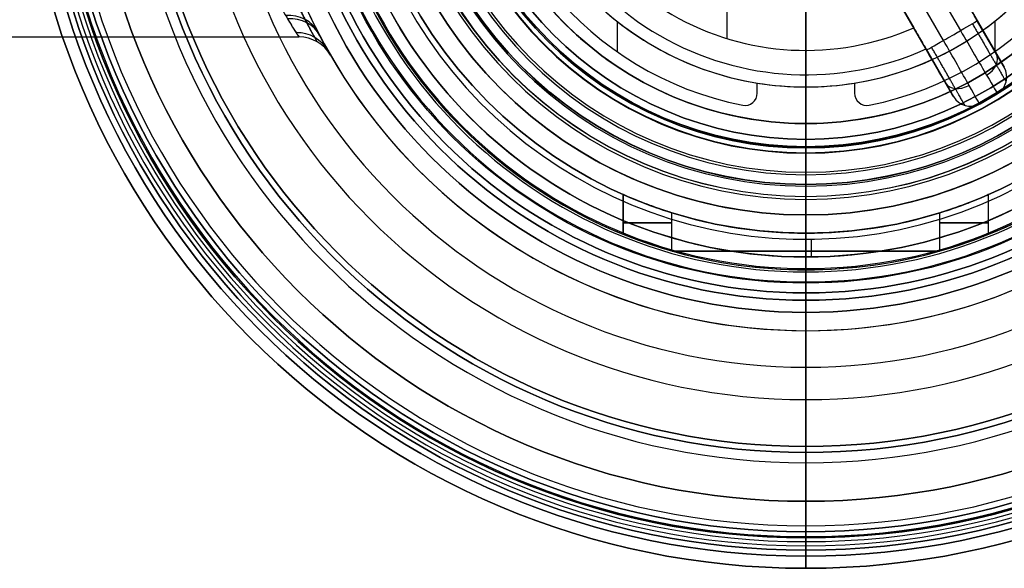
# Model space of a CAD drawing. Units: millimetres. Extents: x -34 to 217, y -182 to 181.
# Drawn here: x 153 to 193, y -41 to -19 of the extents above; entities that cross this region are included whole.
import ezdxf

# ---------------------------------------------------------------- set-up
doc = ezdxf.new("R2010")
doc.units = ezdxf.units.MM
doc.header["$MEASUREMENT"] = 0
doc.layers.add('Predefinito', color=18, linetype='Continuous', true_color=0x000000)

# ---------------------------------------------------------------- blocks, each defined once
blk = doc.blocks.new('Blocco 01')
at = {"layer": 'Predefinito', "color": 9, "true_color": 0xbfbfbf}
for p, q in [((-416.633, 126.276), (-391.633, 126.276)), ((-391.633, 126.276), (-391.633, 119.576)), ((-394.325, 125.976, -7.75), (-393.079, 125.976, -7.75)), ((-394.325, 125.976, 7.75), (-393.079, 125.976, 7.75)), ((-391.794, 125.976, -2), (-391.375, 125.976, -2)), ((-391.375, 125.976, 2), (-391.794, 125.976, 2)), ((-391.794, 125.976, -2), (-391.794, 119.576, -2)), ((-391.794, 125.976, 2), (-391.794, 119.576, 2)), ((-391.584, 125.976, -2), (-391.584, 119.576, -2)), ((-391.584, 125.976, 2), (-391.584, 119.576, 2)), ((-391.375, 119.576, 2), (-391.375, 125.976, 2)), ((-391.375, 125.976, -2), (-391.375, 119.576, -2)), ((-390.885, 125.976, 2.596), (-390.885, 119.576, 2.596)), ((-390.885, 125.976, -2.596), (-390.885, 119.576, -2.596)), ((-390.875, 119.576, 2.5), (-390.875, 125.976, 2.5)), ((-390.875, 119.576, -2.5), (-390.875, 125.976, -2.5)), ((-387.629, 124.399), (-387.629, 113.376)), ((-391.794, 122.776, -2), (-391.375, 122.776, -2)), ((-391.375, 122.776, 2), (-391.794, 122.776, 2)), ((-372.383, 120.819), (-372.382, 121.546)), ((-373.63, 120.576), (-372.804, 120.576)), ((-372.804, 120.576), (-372.383, 120.819)), ((-391.794, 119.576, -2), (-391.375, 119.576, -2)), ((-391.375, 119.576, 2), (-391.794, 119.576, 2)), ((-391.633, 119.576), (-389.483, 119.576)), ((-389.483, 119.576), (-389.483, 114.276)), ((-390.133, 114.102), (-389.483, 114.276)), ((-390.133, 114.102), (-390.133, 108.076)), ((-389.133, 113.176), (-388.933, 113.376)), ((-388.933, 113.376), (-387.629, 113.376)), ((-389.133, 113.176), (-389.133, 108.776)), ((-389.133, 108.776), (-388.913, 108.557)), ((-388.913, 108.557), (-387.633, 108.445)), ((-387.633, 108.445), (-387.633, 107.576)), ((-418.133, 108.076), (-390.133, 108.076)), ((-388.133, 107.076), (-387.633, 107.576)), ((-394.392, 107.076, -7.009), (-394.392, 106.576, -7.009)), ((-392.44, 107.076, -8.136), (-394.392, 107.076, -7.009)), ((-393.192, 107.076, -4.931), (-391.24, 107.076, -6.058)), ((-393.192, 106.576, -4.931), (-393.192, 107.076, -4.931)), ((-392.44, 65.076, -8.136), (-392.44, 107.076, -8.136)), ((-392.133, 107.076), (-388.133, 107.076)), ((-392.133, 106.576), (-392.133, 107.076)), ((-391.359, 65.076, -7.863), (-391.359, 107.076, -7.863)), ((-391.24, 107.076, -6.058), (-391.24, 65.076, -6.058)), ((-390.936, 107.076, -7.131), (-390.936, 65.076, -7.131)), ((-390.84, 65.076, -6.751), (-390.84, 107.076, -6.751)), ((-400.336, 105.576, 3.253), (-393.625, 105.576, 3.253)), ((-399.329, 105.576, -1.388), (-394.063, 105.576, -4.428)), ((-400.529, 84.976, -3.466), (-392.44, 84.976, -8.136)), ((-391.24, 84.976, -6.058), (-399.329, 84.976, -1.388)), ((-400.529, 62.876, -3.466), (-394.346, 62.876, -7.036)), ((-393.146, 62.876, -4.957), (-399.329, 62.876, -1.388)), ((-400.016, 62.076, -2.838), (-393.946, 62.076, -6.343)), ((-393.546, 62.076, -5.65), (-399.616, 62.076, -2.146))]:
    blk.add_line(p, q, dxfattribs=at)
at = {"layer": 'Predefinito', "color": 9, "true_color": 0xbfbfbf, "extrusion": (0, 1, 0)}
for centre, radius in [((404.133, 0, 124.899), 17.003), ((404.133, 0, 121.183), 31.75), ((404.133, 0, 118.887), 16.503), ((404.133, 0, 116.926), 14.65), ((404.133, 0, 110.976), 15), ((404.133, 0, 111.089), 14), ((404.133, 0, 108.01), 16.5)]:
    blk.add_circle(centre, radius, dxfattribs=at)
at = {"layer": 'Predefinito', "color": 9, "true_color": 0xbfbfbf}
for centre, radius, start, end in [((-404.133, 48.776), 80, 67.08031, 90), ((-387.129, 124.399), 0.5, 77.3289, 180), ((-404.13, 48.781), 78.005, 66.98259, 77.32886), ((-373.382, 121.546), 1, 0, 66.1049), ((-393.133, 106.576), 1, 270, 0)]:
    blk.add_arc(centre, radius, start, end, dxfattribs=at)
at = {"layer": 'Predefinito', "color": 9, "true_color": 0xbfbfbf, "extrusion": (-3.97904e-14, 1, 1.13687e-15)}
blk.add_arc((404.133, 0, 126.276), 12.5, 360, 180, dxfattribs=at)
at = {"layer": 'Predefinito', "color": 9, "true_color": 0xbfbfbf, "extrusion": (0, 1, 8.07177e-14)}
blk.add_arc((404.133, 0, 126.276), 12.5, 180, 270, dxfattribs=at)
at = {"layer": 'Predefinito', "color": 9, "true_color": 0xbfbfbf, "extrusion": (1.34085e-14, 1, 6.12356e-15)}
blk.add_arc((404.133, 0, 125.976), 13.5, 11.0875, 168.9125, dxfattribs=at)
at = {"layer": 'Predefinito', "color": 9, "true_color": 0xbfbfbf, "extrusion": (-3.61601e-30, 1, -2.45165e-15)}
blk.add_arc((404.133, 0, 125.976), 13.5, 191.0875, 348.9125, dxfattribs=at)
at = {"layer": 'Predefinito', "color": 9, "true_color": 0xbfbfbf, "extrusion": (7.93496e-30, 1, -1.13063e-14)}
blk.add_arc((404.133, 0, 125.976), 12.5, 9.2069, 170.7931, dxfattribs=at)
at = {"layer": 'Predefinito', "color": 9, "true_color": 0xbfbfbf, "extrusion": (0, 1, 0)}
for centre, radius, start, end in [((404.133, 0, 125.976), 12.5, 189.2069, 270), ((404.133, 0, 122.926), 12.5, 170.7931, 189.2069), ((404.133, 0, 122.776), 13.5, 11.0875, 168.9125), ((404.133, 0, 122.776), 13.5, 191.0875, 348.9125), ((391.375, 2.5, 122.776), 0.5, 168.9125, 270), ((391.375, -2.5, 122.776), 0.5, 90, 191.0875), ((404.133, 0, 121.546), 31.75, 0, 180), ((404.133, 0, 119.576), 14.65, 0, 180), ((404.133, 0, 119.576), 13.5, 11.0875, 168.9125), ((404.133, 0, 119.576), 13.5, 191.0875, 348.9125), ((404.133, 0, 119.576), 14.65, 180, 270), ((391.375, -2.5, 119.576), 0.5, 90, 191.0875), ((404.133, 0, 107.076), 12, 95.7392, 204.2608), ((404.133, 0, 106.826), 12, 95.7392, 204.2608), ((404.133, 0, 106.576), 12, 95.7392, 204.2608), ((404.133, 0, 105.576), 11, 96.2629, 203.7371), ((404.133, 0, 105.576), 11, 96.2629, 203.7371), ((392.04, -7.444, 86.076), 0.8, 211.6142, 300), ((404.133, 0, 86.076), 15, 208.3858, 211.6142), ((391.64, -6.751, 86.076), 0.8, 120, 208.3858), ((404.133, 0, 62.076), 12, 210.6367, 211.9102)]:
    blk.add_arc(centre, radius, start, end, dxfattribs=at)
at = {"layer": 'Predefinito', "color": 9, "true_color": 0xbfbfbf, "extrusion": (1.15358e-13, 1, -4.72709e-14)}
blk.add_arc((391.375, 2.5, 125.976), 0.5, 168.9125, 270, dxfattribs=at)
at = {"layer": 'Predefinito', "color": 9, "true_color": 0xbfbfbf, "extrusion": (6.65098e-14, 1, 7.85788e-14)}
blk.add_arc((391.375, -2.5, 125.976), 0.5, 90, 191.0875, dxfattribs=at)
at = {"layer": 'Predefinito', "color": 9, "true_color": 0xbfbfbf, "extrusion": (-9.13456e-15, 1, 1.49475e-14)}
blk.add_arc((404.133, 0, 124.887), 17.113, 270, 180, dxfattribs=at)
at = {"layer": 'Predefinito', "color": 9, "true_color": 0xbfbfbf, "extrusion": (-9.96498e-15, 1, 1.49475e-14)}
blk.add_arc((404.133, 0, 124.887), 17.113, 180, 270, dxfattribs=at)
at = {"layer": 'Predefinito', "color": 9, "true_color": 0xbfbfbf, "extrusion": (8.61093e-16, 1, -8.61093e-16)}
for start, end in [(270, 180), (180, 270)]:
    blk.add_arc((404.133, 0, 124.399), 16.503, start, end, dxfattribs=at)
at = {"layer": 'Predefinito', "color": 9, "true_color": 0xbfbfbf, "extrusion": (-5.65602e-14, 1, -1.29541e-13)}
blk.add_arc((404.133, 0, 122.46), 31.155, 90, 180, dxfattribs=at)
at = {"layer": 'Predefinito', "color": 9, "true_color": 0xbfbfbf, "extrusion": (4.56131e-16, 1, -1.35471e-13)}
blk.add_arc((404.133, 0, 122.46), 31.155, 180, 270, dxfattribs=at)
at = {"layer": 'Predefinito', "color": 9, "true_color": 0xbfbfbf, "extrusion": (3.70391e-06, 1, 3.70391e-06)}
blk.add_arc((404.133, 0, 121.544), 31.75, 180, 270, dxfattribs=at)
at = {"layer": 'Predefinito', "color": 9, "true_color": 0xbfbfbf, "extrusion": (6.71379e-16, 1, -4.44829e-47)}
blk.add_arc((404.133, 0, 120.819), 31.75, 180, 0, dxfattribs=at)
at = {"layer": 'Predefinito', "color": 9, "true_color": 0xbfbfbf, "extrusion": (2.23793e-16, 1, -4.44829e-47)}
blk.add_arc((404.133, 0, 120.819), 31.75, 0, 180, dxfattribs=at)
at = {"layer": 'Predefinito', "color": 9, "true_color": 0xbfbfbf, "extrusion": (4.01444e-13, 1, 0)}
blk.add_arc((404.133, 0, 120.576), 31.328, 180, 0, dxfattribs=at)
at = {"layer": 'Predefinito', "color": 9, "true_color": 0xbfbfbf, "extrusion": (4.01671e-13, 1, 0)}
blk.add_arc((404.133, 0, 120.576), 31.328, 0, 180, dxfattribs=at)
at = {"layer": 'Predefinito', "color": 9, "true_color": 0xbfbfbf, "extrusion": (7.22119e-15, 1, 9.31766e-16)}
blk.add_arc((404.133, 0, 120.576), 30.503, 0, 180, dxfattribs=at)
at = {"layer": 'Predefinito', "color": 9, "true_color": 0xbfbfbf, "extrusion": (0, 1, -1.35106e-14)}
blk.add_arc((404.133, 0, 120.576), 30.503, 180, 270, dxfattribs=at)
at = {"layer": 'Predefinito', "color": 9, "true_color": 0xbfbfbf, "extrusion": (5.36763e-14, 1, -3.55271e-15)}
blk.add_arc((404.133, 0, 119.576), 12.5, 170.7931, 189.2069, dxfattribs=at)
at = {"layer": 'Predefinito', "color": 9, "true_color": 0xbfbfbf, "extrusion": (2.78912e-14, 1, -2.2956e-14)}
blk.add_arc((391.375, 2.5, 119.576), 0.5, 168.9125, 270, dxfattribs=at)
at = {"layer": 'Predefinito', "color": 9, "true_color": 0xbfbfbf, "extrusion": (6.63691e-12, 1, -4.42678e-43)}
blk.add_arc((404.133, 0, 114.276), 14.65, 0, 180, dxfattribs=at)
at = {"layer": 'Predefinito', "color": 9, "true_color": 0xbfbfbf, "extrusion": (-6.94606e-12, 1, 4.63298e-43)}
blk.add_arc((404.133, 0, 114.102), 14, 0, 180, dxfattribs=at)
at = {"layer": 'Predefinito', "color": 9, "true_color": 0xbfbfbf, "extrusion": (0, 1, -1.99127e-11)}
blk.add_arc((404.133, 0, 114.276), 14.65, 180, 270, dxfattribs=at)
at = {"layer": 'Predefinito', "color": 9, "true_color": 0xbfbfbf, "extrusion": (0, 1, 2.08372e-11)}
blk.add_arc((404.133, 0, 114.102), 14, 180, 270, dxfattribs=at)
at = {"layer": 'Predefinito', "color": 9, "true_color": 0xbfbfbf, "extrusion": (4.30546e-16, 1, 3.44437e-15)}
blk.add_arc((404.133, 0, 113.376), 16.503, 360, 180, dxfattribs=at)
at = {"layer": 'Predefinito', "color": 9, "true_color": 0xbfbfbf, "extrusion": (2.95436e-13, 1, -1.4917e-44)}
blk.add_arc((404.133, 0, 113.376), 15.2, 180, 0, dxfattribs=at)
at = {"layer": 'Predefinito', "color": 9, "true_color": 0xbfbfbf, "extrusion": (2.95436e-13, 1, -1.20451e-44)}
blk.add_arc((404.133, 0, 113.376), 15.2, 0, 180, dxfattribs=at)
at = {"layer": 'Predefinito', "color": 9, "true_color": 0xbfbfbf, "extrusion": (-5.16243e-30, 1, 1.72219e-15)}
blk.add_arc((404.133, 0, 113.376), 16.503, 180, 270, dxfattribs=at)
at = {"layer": 'Predefinito', "color": 9, "true_color": 0xbfbfbf, "extrusion": (1.19845e-12, 1, -7.99358e-44)}
blk.add_arc((404.133, 0, 113.176), 15, 0, 180, dxfattribs=at)
at = {"layer": 'Predefinito', "color": 9, "true_color": 0xbfbfbf, "extrusion": (2.2339e-26, 1, 5.98845e-12)}
blk.add_arc((404.133, 0, 113.176), 15, 180, 270, dxfattribs=at)
at = {"layer": 'Predefinito', "color": 9, "true_color": 0xbfbfbf, "extrusion": (-1.31024e-12, 1, 4.25173e-15)}
blk.add_arc((404.133, 0, 108.776), 15, 0, 180, dxfattribs=at)
at = {"layer": 'Predefinito', "color": 9, "true_color": 0xbfbfbf, "extrusion": (-6.5531e-12, 1, 3.78956e-15)}
blk.add_arc((404.133, 0, 108.776), 15, 180, 270, dxfattribs=at)
at = {"layer": 'Predefinito', "color": 9, "true_color": 0xbfbfbf, "extrusion": (-1.54162e-11, 1, 1.02825e-42)}
blk.add_arc((404.133, 0, 108.445), 16.5, 0, 180, dxfattribs=at)
at = {"layer": 'Predefinito', "color": 9, "true_color": 0xbfbfbf, "extrusion": (-6.55724e-12, 1, 4.25173e-15)}
blk.add_arc((404.133, 0, 108.557), 15.219, 0, 180, dxfattribs=at)
at = {"layer": 'Predefinito', "color": 9, "true_color": 0xbfbfbf, "extrusion": (-6.55677e-12, 1, 4.25173e-15)}
blk.add_arc((404.133, 0, 108.557), 15.219, 180, 0, dxfattribs=at)
at = {"layer": 'Predefinito', "color": 9, "true_color": 0xbfbfbf, "extrusion": (2.48945e-27, 1, 4.62473e-11)}
blk.add_arc((404.133, 0, 108.445), 16.5, 180, 270, dxfattribs=at)
at = {"layer": 'Predefinito', "color": 9, "true_color": 0xbfbfbf, "extrusion": (0, 1, 1.01506e-15)}
blk.add_arc((404.133, 0, 108.076), 14, 90, 270, dxfattribs=at)
at = {"layer": 'Predefinito', "color": 9, "true_color": 0xbfbfbf, "extrusion": (2.71901e-12, 1, -1.81356e-43)}
blk.add_arc((404.133, 0, 107.576), 16.5, 0, 180, dxfattribs=at)
at = {"layer": 'Predefinito', "color": 9, "true_color": 0xbfbfbf, "extrusion": (0, 1, -8.15789e-12)}
blk.add_arc((404.133, 0, 107.576), 16.5, 180, 270, dxfattribs=at)
at = {"layer": 'Predefinito', "color": 9, "true_color": 0xbfbfbf, "extrusion": (6.9722e-13, 1, -4.65042e-44)}
blk.add_arc((404.133, 0, 107.076), 16, 180, 0, dxfattribs=at)
at = {"layer": 'Predefinito', "color": 9, "true_color": 0xbfbfbf, "extrusion": (6.9722e-13, 1, -5.72602e-44)}
blk.add_arc((404.133, 0, 107.076), 16, 0, 180, dxfattribs=at)
at = {"layer": 'Predefinito', "color": 9, "true_color": 0xbfbfbf, "extrusion": (-7.35891e-14, 1, 2.90973e-13)}
blk.add_arc((392.04, -7.444, 107.076), 0.8, 211.6142, 300, dxfattribs=at)
at = {"layer": 'Predefinito', "color": 9, "true_color": 0xbfbfbf, "extrusion": (-6.34741e-12, 1, 3.66468e-12)}
blk.add_arc((404.133, 0, 107.076), 15, 208.3858, 211.6142, dxfattribs=at)
at = {"layer": 'Predefinito', "color": 9, "true_color": 0xbfbfbf, "extrusion": (-8.67815e-14, 1, 2.84007e-14)}
blk.add_arc((391.64, -6.751, 107.076), 0.8, 120, 208.3858, dxfattribs=at)
at = {"layer": 'Predefinito', "color": 9, "true_color": 0xbfbfbf, "extrusion": (-3.98445e-14, 1, 1.0558e-13)}
blk.add_arc((392.04, -7.444, 65.076), 0.8, 211.6142, 300, dxfattribs=at)
at = {"layer": 'Predefinito', "color": 9, "true_color": 0xbfbfbf, "extrusion": (-2.09828e-12, 1, 1.21145e-12)}
blk.add_arc((404.133, 0, 65.076), 15, 208.3858, 211.6142, dxfattribs=at)
at = {"layer": 'Predefinito', "color": 9, "true_color": 0xbfbfbf, "extrusion": (9.13923e-15, 1, 1.58296e-14)}
blk.add_arc((391.64, -6.751, 65.076), 0.8, 120, 208.3858, dxfattribs=at)
at = {"layer": 'Predefinito', "color": 9, "true_color": 0xbfbfbf, "extrusion": (0.612804, 0.706608, -0.353803)}
blk.add_arc((338.214, -80.689, -193.183), 0.8, 203.3886, 292.1935, dxfattribs=at)
at = {"layer": 'Predefinito', "color": 9, "true_color": 0xbfbfbf, "extrusion": (0.612366, 0.707114, -0.35355)}
blk.add_arc((338.06, -79.811, -192.979), 0.8, 112.2079, 201.012, dxfattribs=at)
at = {"layer": 'Predefinito', "color": 9, "true_color": 0xbfbfbf, "extrusion": (0.866025, 1.22577e-13, -0.5)}
blk.add_arc((62.876, -202.466, -337.996), 0.8, 180, 270, dxfattribs=at)
at = {"layer": 'Predefinito', "color": 9, "true_color": 0xbfbfbf, "extrusion": (0.866025, -1.46384e-13, -0.5)}
blk.add_arc((62.876, -201.666, -337.996), 0.8, 90, 180, dxfattribs=at)
at = {"layer": 'Predefinito', "color": 9, "true_color": 0xbfbfbf, "extrusion": (-3.16661e-12, 1, 1.97182e-12)}
blk.add_arc((404.133, 0, 62.076), 12, 208.0898, 211.9102, dxfattribs=at)
at = {"layer": 'Predefinito', "color": 9, "true_color": 0xbfbfbf, "extrusion": (-0.5, 1.10521e-13, -0.866025)}
blk.add_open_spline([(-394.392, 106.576, -7.009), (-394.392, 106.311, -7.009), (-394.584, 105.792, -6.899), (-395.034, 105.576, -6.639), (-395.263, 105.576, -6.506)], degree=3, dxfattribs=at)
at = {"layer": 'Predefinito', "color": 9, "true_color": 0xbfbfbf, "extrusion": (-0.5, 1.25571e-13, -0.866025)}
blk.add_open_spline([(-394.063, 105.576, -4.428), (-393.834, 105.576, -4.56), (-393.383, 105.793, -4.821), (-393.192, 106.311, -4.931), (-393.192, 106.576, -4.931)], degree=3, dxfattribs=at)
at = {"layer": 'Predefinito', "color": 9, "true_color": 0xbfbfbf, "extrusion": (-0.5, 7.71912e-15, -0.866025)}
blk.add_open_spline([(-394.346, 62.876, -7.036), (-393.843, 62.876, -7.326), (-392.856, 63.354, -7.896), (-392.44, 64.495, -8.136), (-392.44, 65.076, -8.136)], degree=3, dxfattribs=at)
at = {"layer": 'Predefinito', "color": 9, "true_color": 0xbfbfbf}
for points, weights in [([(-394.229, 62.31, -6.833), (-393.599, 62.313, -7.2), (-392.365, 62.915, -7.917), (-391.844, 64.348, -8.219), (-391.844, 65.076, -8.219)], [0.853553390593, 0.85510916793, 0.857638751471, 0.858498433397, 0.858498433414]), ([(-390.87, 65.076, -6.533), (-390.87, 64.348, -6.533), (-391.39, 62.918, -6.234), (-392.631, 62.313, -5.523), (-393.263, 62.31, -5.16)], [0.858498433414, 0.858498433394, 0.8576433834, 0.855109156648, 0.853553390593])]:
    blk.add_rational_spline(points, weights, degree=3, dxfattribs=at)
blk.add_open_spline([(-393.946, 62.076, -6.343), (-393.263, 62.076, -6.745), (-391.924, 62.728, -7.532), (-391.359, 64.284, -7.863), (-391.359, 65.076, -7.863)], degree=3, dxfattribs=at)
blk.add_open_spline([(-390.936, 65.076, -7.131), (-390.936, 64.284, -7.131), (-391.503, 62.731, -6.808), (-392.856, 62.076, -6.04), (-393.546, 62.076, -5.65)], degree=3, knots=[0, 0, 0, 0, 0.002343561, 0.004687123, 0.004687123, 0.004687123, 0.004687123], dxfattribs=at)
at = {"layer": 'Predefinito', "color": 9, "true_color": 0xbfbfbf, "extrusion": (-0.5, 2.16053e-13, -0.866025)}
blk.add_open_spline([(-391.24, 65.076, -6.058), (-391.24, 64.495, -6.058), (-391.654, 63.356, -5.819), (-392.643, 62.876, -5.248), (-393.146, 62.876, -4.957)], degree=3, dxfattribs=at)

msp = doc.modelspace()

# ---------------------------------------------------------------- linework, layer by layer
at = {"layer": 'Predefinito', "color": 9, "true_color": 0xbfbfbf}
for p, q in [((164.087, -19.45, -317.2), (140.9, -19.45, -317.2)), ((184.9, -26.75, -340.2), (184.9, -26.75, -324.7)), ((184.9, -26.75, -340.2), (184.9, -28.95, -340.2)), ((184.9, -26.75, -324.7), (184.9, -27.75, -323.7)), ((185.131, -28.475, -323.7), (185.131, -27.749, -323.7)), ((184.9, -36.5, -288.2), (184.9, -28.476, -288.2)), ((184.9, -28.476, -288.2), (184.9, -28.476, -323.7)), ((184.9, -28.95, -340.2), (184.9, -29.95, -339.2)), ((184.9, -29.95, -339.2), (184.9, -29.95, -329.2)), ((184.9, -29.95, -329.2), (184.9, -31.5, -329.2)), ((184.9, -31.5, -329.2), (184.9, -31.5, -294.2)), ((184.9, -36.5, -288.2), (184.9, -36.5, -287.2)), ((184.9, -36.5, -289.2), (184.9, -38.5, -289.2)), ((184.9, -38.5, -287.2), (184.9, -36.5, -287.2)), ((184.9, -38.5, -289.2), (184.9, -38.5, -287.2))]:
    msp.add_line(p, q, dxfattribs=at)
at = {"layer": 'Predefinito', "color": 250, "true_color": 0x333333}
for p, q in [((184.9, -23.95, -246.906), (184.9, -25.102, -246.906)), ((184.9, -23.95, -242.506), (184.9, -25.102, -242.506)), ((184.9, -23.95, -246.906), (184.9, -23.95, -242.506)), ((184.9, -25.571, -246.58), (184.9, -25.99, -245.448)), ((184.9, -25.571, -242.833), (184.9, -25.99, -243.963)), ((184.9, -25.99, -245.448), (184.9, -29.089, -245.204)), ((184.9, -25.99, -243.963), (184.9, -29.089, -244.207))]:
    msp.add_line(p, q, dxfattribs=at)
at = {"layer": 'Predefinito'}
for p, q in [((177.4, -25.912, -271.7), (177.4, -27.54, -271.7)), ((177.4, -27.54, -279.7), (177.4, -25.912, -279.7)), ((177.4, -25.912, -271.7), (177.4, -25.912, -279.7)), ((177.4, -27.54, -275.7), (177.4, -25.912, -275.7)), ((192.4, -27.54, -271.7), (192.4, -25.912, -271.7)), ((192.4, -25.912, -279.7), (192.4, -25.912, -271.7)), ((192.4, -27.54, -279.7), (192.4, -25.912, -279.7)), ((192.4, -27.54, -275.7), (192.4, -25.912, -275.7)), ((179.4, -28.229, -269.7), (179.4, -26.664, -269.7)), ((179.4, -28.229, -281.7), (179.4, -26.664, -281.7)), ((190.4, -28.229, -269.7), (190.4, -26.664, -269.7)), ((190.4, -28.229, -281.7), (190.4, -26.664, -281.7)), ((177.4, -26.726, -279.7), (177.4, -26.726, -271.7)), ((192.4, -26.726, -271.7), (192.4, -26.726, -279.7)), ((177.4, -27.54, -279.7), (177.4, -27.54, -271.7)), ((184.9, -27.5, -269.7), (184.9, -27.5, -261.612)), ((184.9, -27.5, -311.7), (184.9, -27.5, -281.7)), ((184.9, -27.5, -261.612), (184.9, -29.5, -254.147)), ((184.9, -29, -269.7), (184.9, -27.5, -269.7)), ((184.9, -29, -281.7), (184.9, -27.5, -281.7)), ((184.9, -28.95, -311.7), (184.9, -27.5, -311.7)), ((192.4, -27.54, -271.7), (192.4, -27.54, -279.7)), ((179.414, -28.233, -269.7), (190.386, -28.233, -269.7)), ((190.386, -28.233, -281.7), (179.414, -28.233, -281.7)), ((184.9, -28.95, -311.7), (184.9, -29.95, -310.7)), ((184.9, -29, -269.7), (184.9, -29, -264.7)), ((184.9, -29, -290.7), (184.9, -29, -281.7)), ((184.9, -29.95, -264.7), (184.9, -29, -264.7)), ((184.9, -29, -290.7), (184.9, -29.95, -290.7)), ((184.9, -29.5, -254.147), (184.9, -40.5, -251.2)), ((184.9, -29.95, -264.7), (184.9, -29.95, -262.2)), ((184.9, -29.95, -310.7), (184.9, -29.95, -290.7)), ((184.9, -40.5, -252.2), (184.9, -39.95, -252.2)), ((184.9, -40.5, -252.2), (184.9, -40.5, -251.2))]:
    msp.add_line(p, q, dxfattribs=at)
at = {"layer": 'Predefinito', "color": 7, "true_color": 0xffffff}
for p, q in [((184.9, -30.25, -281), (184.9, -30.25, -279)), ((184.9, -36.25, -281), (184.9, -30.25, -281)), ((184.9, -30.25, -279), (184.9, -33, -279)), ((184.9, -30.75, -270.7), (184.9, -30.75, -276.7)), ((184.9, -40, -276.7), (184.9, -30.75, -276.7)), ((184.9, -40, -270.7), (184.9, -30.75, -270.7)), ((184.9, -33, -279), (184.9, -34.328, -276.7)), ((184.9, -34.328, -276.7), (184.9, -36.92, -276.7)), ((184.9, -36.25, -281), (184.9, -36.25, -279.7)), ((184.9, -39.75, -279.7), (184.9, -36.25, -279.7)), ((184.9, -36.92, -276.7), (184.9, -41.25, -279.2)), ((184.9, -39.75, -282.2), (184.9, -39.75, -279.7)), ((184.9, -41.25, -282.2), (184.9, -39.75, -282.2)), ((184.9, -40, -270.7), (184.9, -40, -276.7)), ((184.9, -41.25, -282.2), (184.9, -41.25, -279.2))]:
    msp.add_line(p, q, dxfattribs=at)
for centre, radius in [((184.9, -9, -280.7), 32.25), ((184.9, -9, -273.7), 31), ((184.9, -9, -280.95), 30.75), ((184.9, -9, -280.35), 27.25), ((184.9, -9, -273.7), 21.75), ((184.9, -9, -280), 21.25)]:
    msp.add_circle(centre, radius, dxfattribs=at)
at = {"layer": 'Predefinito'}
for centre, radius in [((184.9, -9, -251.7), 31.5), ((184.9, -9, -263.45), 20.95), ((184.9, -9, -300.7), 20.95), ((184.9, -9, -286.656), 18.5)]:
    msp.add_circle(centre, radius, dxfattribs=at)
at = {"layer": 'Predefinito', "color": 9, "true_color": 0xbfbfbf}
for centre, radius in [((184.9, -9, -288.2), 29.5), ((184.9, -9, -287.7), 27.5), ((184.9, -9, -334.2), 20.95), ((184.9, -9, -305.95), 19.476), ((184.9, -9, -332.45), 17.75)]:
    msp.add_circle(centre, radius, dxfattribs=at)
at = {"layer": 'Predefinito', "color": 250, "true_color": 0x333333}
for centre, radius in [((184.9, -9, -244.705), 20.55), ((184.9, -9, -244.706), 14.95)]:
    msp.add_circle(centre, radius, dxfattribs=at)
at = {"layer": 'Predefinito', "color": 7, "true_color": 0xffffff}
for centre, radius, start, end in [((184.9, -9, -279.2), 32.25, 90, 270), ((184.9, -9, -282.2), 32.25, 90, 270), ((184.9, -9, -279.2), 32.25, 270, 90), ((184.9, -9, -282.2), 32.25, 270, 90), ((184.9, -9, -279.7), 30.75, 90, 270), ((184.9, -9, -282.2), 30.75, 90, 270), ((184.9, -9, -279.7), 30.75, 270, 90), ((184.9, -9, -282.2), 30.75, 270, 90), ((184.9, -9, -276.7), 27.92, 90, 270), ((184.9, -9, -276.7), 27.92, 270, 90), ((184.9, -9, -281), 27.25, 90, 270), ((184.9, -9, -279.7), 27.25, 90, 270), ((184.9, -9, -281), 27.25, 270, 90), ((184.9, -9, -279.7), 27.25, 270, 90), ((184.9, -9, -276.7), 25.328, 90, 270), ((184.9, -9, -276.7), 25.328, 270, 90), ((184.9, -9, -279), 24, 90, 270), ((184.9, -9, -279), 24, 270, 90), ((184.9, -9, -279), 21.25, 90, 270), ((184.9, -9, -281), 21.25, 90, 270), ((184.9, -9, -279), 21.25, 270, 90), ((184.9, -9, -281), 21.25, 270, 90), ((184.9, -9, -270.7), 31, 180, 270), ((184.9, -9, -276.7), 31, 180, 270), ((184.9, -9, -270.7), 21.75, 180, 270), ((184.9, -9, -276.7), 21.75, 180, 270), ((184.9, -9, -276.7), 31, 270, 0), ((184.9, -9, -270.7), 31, 270, 0), ((184.9, -9, -270.7), 21.75, 270, 0), ((184.9, -9, -276.7), 21.75, 270, 0)]:
    msp.add_arc(centre, radius, start, end, dxfattribs=at)
at = {"layer": 'Predefinito'}
for centre, radius, start, end in [((184.9, -9, -251.2), 31.5, 90, 270), ((184.9, -9, -252.2), 31.5, 90, 270), ((184.9, -9, -251.2), 31.5, 270, 90), ((184.9, -9, -252.2), 31.5, 270, 90), ((184.9, -9, -252.2), 30.95, 90, 270), ((184.9, -9, -252.2), 30.95, 270, 90), ((184.9, -9, -262.2), 20.95, 90, 270), ((184.9, -9, -264.7), 20.95, 90, 270), ((184.9, -9, -310.7), 20.95, 90, 270), ((184.9, -9, -290.7), 20.95, 90, 270), ((184.9, -9, -262.2), 20.95, 270, 90), ((184.9, -9, -264.7), 20.95, 270, 90), ((184.9, -9, -310.7), 20.95, 270, 90), ((184.9, -9, -290.7), 20.95, 270, 90), ((184.9, -9, -254.147), 20.5, 90, 270), ((184.9, -9, -254.147), 20.5, 270, 90), ((184.9, -9, -290.7), 20, 90, 270), ((184.9, -9, -264.7), 20, 90, 270), ((184.9, -9, -311.7), 19.95, 90, 270), ((184.9, -9, -290.7), 20, 270, 90), ((184.9, -9, -264.7), 20, 270, 90), ((184.9, -9, -311.7), 19.95, 270, 90), ((184.9, -9, -261.612), 18.5, 90, 270), ((184.9, -9, -311.7), 18.5, 90, 270), ((184.9, -9, -261.612), 18.5, 270, 90), ((184.9, -9, -311.7), 18.5, 270, 90), ((184.9, -9, -277.7), 20, 202.0243, 247.9757), ((184.9, -9, -277.7), 20, 292.0243, 337.9757), ((184.9, -9, -281.7), 18.5, 252.7047, 270), ((184.9, -9, -269.7), 18.5, 252.7047, 270), ((184.9, -9, -281.7), 18.5, 270, 287.2953), ((184.9, -9, -269.7), 18.5, 270, 287.2953), ((184.9, -9, -269.7), 20, 254.038, 270), ((184.9, -9, -281.7), 20, 254.038, 270), ((184.9, -9, -269.7), 20, 270, 285.962), ((184.9, -9, -281.7), 20, 270, 285.962)]:
    msp.add_arc(centre, radius, start, end, dxfattribs=at)
at = {"layer": 'Predefinito', "color": 9, "true_color": 0xbfbfbf}
for centre, radius, start, end in [((184.9, -9, -287.2), 29.5, 90, 270), ((184.9, -9, -289.2), 29.5, 90, 270), ((184.9, -9, -287.2), 29.5, 270, 90), ((184.9, -9, -289.2), 29.5, 270, 90), ((184.9, -9, -289.2), 27.5, 90, 270), ((184.9, -9, -288.2), 27.5, 90, 270), ((184.9, -9, -287.2), 27.5, 90, 270), ((184.9, -9, -289.2), 27.5, 270, 90), ((184.9, -9, -288.2), 27.5, 270, 90), ((184.9, -9, -287.2), 27.5, 270, 90), ((184.9, -9, -329.2), 22.5, 90, 270), ((184.9, -9, -294.2), 22.5, 90, 270), ((184.9, -9, -311.85), 22.5, 270, 153.5616), ((184.9, -9, -329.2), 22.5, 270, 90), ((184.9, -9, -294.2), 22.5, 270, 90), ((184.9, -9, -339.2), 20.95, 90, 270), ((184.9, -9, -329.2), 20.95, 90, 270), ((184.9, -9, -339.2), 20.95, 270, 90), ((184.9, -9, -329.2), 20.95, 270, 90), ((184.9, -9, -340.2), 19.95, 90, 270), ((184.9, -9, -340.2), 19.95, 270, 90), ((184.9, -9, -288.2), 19.476, 90, 270), ((184.9, -9, -323.7), 19.476, 192.5154, 90), ((184.9, -9, -288.2), 19.476, 270, 90), ((184.9, -9, -323.7), 18.75, 193.0083, 166.9917), ((184.9, -9, -340.2), 17.75, 90, 270), ((184.9, -9, -324.7), 17.75, 270, 173.6845), ((184.9, -9, -340.2), 17.75, 270, 90), ((184.9, -9, -324.7), 17.75, 186.3155, 270), ((184.9, -9, -311.85), 22.5, 206.4402, 270)]:
    msp.add_arc(centre, radius, start, end, dxfattribs=at)
at = {"layer": 'Predefinito', "color": 250, "true_color": 0x333333}
for centre, radius, start, end in [((184.9, -9, -245.204), 20.089, 270, 90), ((184.9, -9, -244.207), 20.089, 270, 90), ((184.9, -9, -245.448), 16.99, 90, 270), ((184.9, -9, -243.963), 16.99, 90, 270), ((184.9, -9, -245.448), 16.99, 270, 90), ((184.9, -9, -243.963), 16.99, 270, 90), ((184.9, -9, -246.58), 16.571, 270, 90), ((184.9, -9, -242.833), 16.571, 270, 90), ((184.9, -9, -246.906), 16.102, 270, 90), ((184.9, -9, -242.506), 16.102, 270, 90), ((184.9, -9, -246.906), 14.95, 270, 90), ((184.9, -9, -242.506), 14.95, 270, 90), ((184.9, -9, -244.207), 20.089, 180, 270), ((184.9, -9, -245.204), 20.089, 180, 270), ((184.9, -9, -246.58), 16.571, 180, 270), ((184.9, -9, -242.833), 16.571, 180, 270), ((184.9, -9, -246.906), 16.102, 180, 270), ((184.9, -9, -242.506), 16.102, 180, 270), ((184.9, -9, -246.906), 14.95, 180, 270), ((184.9, -9, -242.506), 14.95, 180, 270)]:
    msp.add_arc(centre, radius, start, end, dxfattribs=at)
at = {"layer": 'Predefinito', "color": 9, "true_color": 0xbfbfbf, "extrusion": (0.201228, -0.392532, 0.897455)}
msp.add_arc((136.434, -224.919, -248.231), 1.5, 0.0028, 65.293, dxfattribs=at)
at = {"layer": 'Predefinito', "color": 9, "true_color": 0xbfbfbf, "extrusion": (-0.189904, 0.364146, 0.911775)}
msp.add_arc((-135.784, -43.219, -323.564), 1.5, 179.9965, 244.5821, dxfattribs=at)
at = {"layer": 'Predefinito', "color": 9, "true_color": 0xbfbfbf, "extrusion": (-0.101792, 0.181296, 0.978146)}
msp.add_arc((-132.819, 30.722, -328.591), 1.5, 180.0004, 241.291, dxfattribs=at)
at = {"layer": 'Predefinito', "color": 9, "true_color": 0xbfbfbf, "extrusion": (0.009263, -0.016136, 0.999827)}
msp.add_arc((131.876, -105.746, -315.48), 1.5, 359.9966, 60.144, dxfattribs=at)
at = {"layer": 'Predefinito', "color": 250, "true_color": 0x333333, "extrusion": (1, 3.2925e-15, 3.88578e-16)}
for centre, start, end in [((-25.102, -246.406, 184.9), 200.3162, 270), ((-25.102, -243.006, 184.9), 90, 159.6604), ((-29.05, -244.705, 184.9), 180, 265.5), ((-29.05, -244.705, 184.9), 94.5, 180)]:
    msp.add_arc(centre, 0.5, start, end, dxfattribs=at)
at = {"layer": 'Predefinito', "extrusion": (0, 1, 0)}
for centre, start, end in [((-179.4, -271.7, -27.07), 0, 90), ((-179.4, -279.7, -27.07), 270, 0), ((-190.4, -271.7, -27.07), 90, 180)]:
    msp.add_arc(centre, 2, start, end, dxfattribs=at)
at = {"layer": 'Predefinito', "extrusion": (-2.84217e-14, 1, 0)}
msp.add_arc((-190.4, -279.7, -27.07), 2, 180, 270, dxfattribs=at)
at = {"layer": 'Predefinito', "extrusion": (1, 2.87375e-15, 8.26959e-16)}
msp.add_arc((-39.95, -262.2, 184.9), 10, 0, 90, dxfattribs=at)
at = {"layer": 'Predefinito', "color": 9, "true_color": 0xbfbfbf, "extrusion": (1, 6.46512e-16, -1.89309e-15)}
msp.add_arc((-36.5, -294.2, 184.9), 5, 0, 90, dxfattribs=at)
at = {"layer": 'Predefinito', "color": 9, "true_color": 0xbfbfbf}
for points, knots in [([(165.387, -20.203, -317.2), (165.388, -20.204, -318.696), (165.224, -19.934, -320.184), (164.704, -18.932, -322.924), (164.344, -18.2, -324.17), (163.62, -16.376, -326.311), (163.258, -15.282, -327.204), (162.694, -12.837, -328.523), (162.496, -11.477, -328.947), (162.358, -8.691, -329.24), (162.429, -7.268, -329.094), (162.796, -4.588, -328.283), (163.094, -3.34, -327.615), (163.777, -1.167, -325.866), (164.161, -0.24, -324.789), (164.833, 1.207, -322.336), (165.118, 1.729, -320.945), (165.343, 2.13, -318.742), (165.385, 2.2, -317.992), (165.387, 2.203, -317.241), (165.387, 2.203, -317.238), (165.387, 2.203, -317.235)], [0, 0, 0, 0, 0.00430853, 0.00430853, 0.00861706, 0.00861706, 0.01292559, 0.01292559, 0.01723412, 0.01723412, 0.02154264, 0.02154264, 0.02585117, 0.02585117, 0.0301597, 0.0301597, 0.03446823, 0.03446823, 0.0366225, 0.0366225, 0.03663126, 0.03663126, 0.03663126, 0.03663126]), ([(164.95, -19.404, -312.768), (164.684, -18.894, -311.41), (164.324, -18.157, -310.162), (163.598, -16.312, -308.032), (163.237, -15.208, -307.146), (162.678, -12.747, -305.843), (162.485, -11.385, -305.429), (162.359, -8.592, -305.164), (162.435, -7.16, -305.32), (162.811, -4.511, -306.152), (163.115, -3.261, -306.835), (163.799, -1.108, -308.595), (164.184, -0.187, -309.682), (164.855, 1.249, -312.16), (165.134, 1.759, -313.557), (165.35, 2.14, -315.747), (165.389, 2.205, -316.489), (165.387, 2.203, -317.235)], [-0.06893647, -0.06893647, -0.06893647, -0.06893647, -0.06462794, -0.06462794, -0.06031941, -0.06031941, -0.05601089, -0.05601089, -0.05170237, -0.05170237, -0.04739384, -0.04739384, -0.04308532, -0.04308532, -0.03877677, -0.03877677, -0.03663126, -0.03663126, -0.03663126, -0.03663126]), ([(164.087, 1.45, -317.2), (164.087, 1.45, -317.242), (164.086, 1.45, -317.285), (164.079, 1.439, -317.99), (164.029, 1.366, -318.621), (163.797, 1.006, -320.474), (163.496, 0.523, -321.692), (162.778, -0.827, -323.837), (162.368, -1.694, -324.778), (161.639, -3.72, -326.307), (161.322, -4.884, -326.892), (160.93, -7.384, -327.603), (160.855, -8.711, -327.728), (161.003, -11.31, -327.472), (161.214, -12.578, -327.101), (161.816, -14.859, -325.948), (162.202, -15.879, -325.167), (162.973, -17.582, -323.296), (163.356, -18.264, -322.205), (163.916, -19.198, -319.81), (164.087, -19.45, -318.508), (164.087, -19.45, -317.2)], [0.03301722, 0.03301722, 0.03301722, 0.03301722, 0.03312967, 0.03312967, 0.03489384, 0.03489384, 0.03887071, 0.03887071, 0.04284758, 0.04284758, 0.04682445, 0.04682445, 0.05080133, 0.05080133, 0.0547782, 0.0547782, 0.05875507, 0.05875507, 0.06273196, 0.06273196, 0.06670885, 0.06670885, 0.06670885, 0.06670885]), ([(163.62, -18.705, -313.324), (163.672, -18.793, -313.547), (163.724, -18.88, -313.787), (163.843, -19.075, -314.403), (163.909, -19.182, -314.799), (163.999, -19.318, -315.531), (164.026, -19.36, -315.796), (164.071, -19.428, -316.455), (164.086, -19.45, -316.775), (164.087, -19.45, -317.2)], [-0.002848788, -0.002848788, -0.002848788, -0.002848788, -0.002074158, -0.002074158, -0.001037079, -0.001037079, -0.00051854, -0.00051854, 0, 0, 0, 0])]:
    msp.add_open_spline(points, degree=3, knots=knots, dxfattribs=at)
msp.add_rational_spline([(164.407, -18.864, -313.097), (164.545, -19.129, -313.76), (164.77, -19.536, -315.156), (164.92, -19.79, -318.123), (164.427, -18.961, -321.811), (163.247, -16.47, -325.33), (162.212, -12.949, -327.602), (161.819, -8.844, -328.367), (162.272, -4.754, -327.481), (163.343, -1.29, -325.091), (164.502, 1.095, -321.507), (165.022, 1.958, -317.002), (164.425, 0.961, -312.587), (163.445, -1.114, -309.661), (162.735, -3.266, -307.949), (162.294, -5.121, -306.989), (162.015, -7.092, -306.418), (161.896, -9.869, -306.183), (162.274, -13.252, -306.925), (163.348, -16.722, -309.313), (164.127, -18.327, -311.755), (164.407, -18.864, -313.097)], [0.92270282965, 0.926012950145, 0.931198145207, 0.934517081818, 0.923753131998, 0.894345357322, 0.862682150459, 0.848499705084, 0.864757524071, 0.896970277241, 0.925463032052, 0.936735360428, 0.923751074637, 0.899093232988, 0.878520689655, 0.864751022391, 0.855444000148, 0.851292803583, 0.864800778844, 0.897101922979, 0.916082588662, 0.92270282965], degree=3, knots=[0, 0, 0, 0, 2.350973, 4.701946, 9.403892, 14.105838, 18.807784, 23.50973, 28.211677, 32.913623, 37.615569, 42.317515, 47.019461, 51.721407, 54.07238, 56.423353, 58.774326, 61.125299, 65.827245, 70.529191, 75.231137, 75.231137, 75.231137, 75.231137], dxfattribs=at)
msp.add_open_spline([(165.387, -20.203, -317.2), (165.387, -20.202, -315.659), (165.221, -19.923, -314.158), (164.95, -19.404, -312.768)], degree=3, dxfattribs=at)
at = {"layer": 'Predefinito'}
for points, knots in [([(179.4, -26.664, -269.7), (179.298, -26.632, -269.7), (179.248, -26.616, -269.705), (179.155, -26.585, -269.715), (179.119, -26.574, -269.719), (179.027, -26.543, -269.734), (178.979, -26.527, -269.744), (178.85, -26.483, -269.775), (178.786, -26.461, -269.795), (178.611, -26.399, -269.858), (178.523, -26.366, -269.899), (178.292, -26.281, -270.024), (178.181, -26.237, -270.108), (177.895, -26.124, -270.359), (177.769, -26.071, -270.526), (177.482, -25.949, -271.029), (177.4, -25.912, -271.365), (177.4, -25.912, -271.7)], [-0.003227591, -0.003227591, -0.003227591, -0.003227591, -0.003202368, -0.003202368, -0.003177145, -0.003177145, -0.003126698, -0.003126698, -0.003025804, -0.003025804, -0.002824016, -0.002824016, -0.002420631, -0.002420631, -0.001613755, -0.001613755, 0, 0, 0, 0]), ([(177.4, -25.912, -279.7), (177.4, -25.912, -280.035), (177.482, -25.949, -280.371), (177.769, -26.071, -280.874), (177.896, -26.124, -281.041), (178.181, -26.237, -281.292), (178.292, -26.28, -281.376), (178.523, -26.366, -281.501), (178.611, -26.399, -281.542), (178.785, -26.46, -281.605), (178.85, -26.483, -281.625), (178.979, -26.527, -281.656), (179.026, -26.543, -281.666), (179.119, -26.573, -281.681), (179.155, -26.585, -281.685), (179.248, -26.616, -281.695), (179.298, -26.632, -281.7), (179.4, -26.664, -281.7)], [-0.003227811, -0.003227811, -0.003227811, -0.003227811, -0.001613922, -0.001613922, -0.000807008, -0.000807008, -0.000403584, -0.000403584, -0.000201792, -0.000201792, -0.000100896, -0.000100896, -0.000050448, -0.000050448, -0.000025224, -0.000025224, 0, 0, 0, 0]), ([(190.4, -26.664, -281.7), (190.502, -26.632, -281.7), (190.552, -26.616, -281.695), (190.645, -26.585, -281.685), (190.681, -26.574, -281.681), (190.773, -26.543, -281.666), (190.821, -26.527, -281.656), (190.95, -26.483, -281.625), (191.014, -26.461, -281.605), (191.189, -26.399, -281.542), (191.277, -26.366, -281.501), (191.508, -26.281, -281.376), (191.619, -26.237, -281.292), (191.905, -26.124, -281.041), (192.031, -26.071, -280.874), (192.318, -25.949, -280.371), (192.4, -25.912, -280.035), (192.4, -25.912, -279.7)], [-0.003227591, -0.003227591, -0.003227591, -0.003227591, -0.003202368, -0.003202368, -0.003177145, -0.003177145, -0.003126698, -0.003126698, -0.003025804, -0.003025804, -0.002824016, -0.002824016, -0.002420631, -0.002420631, -0.001613755, -0.001613755, 0, 0, 0, 0]), ([(192.4, -25.912, -271.7), (192.4, -25.912, -271.365), (192.318, -25.949, -271.029), (192.031, -26.071, -270.526), (191.904, -26.124, -270.359), (191.619, -26.237, -270.108), (191.508, -26.28, -270.024), (191.277, -26.366, -269.899), (191.189, -26.399, -269.858), (191.015, -26.46, -269.795), (190.95, -26.483, -269.775), (190.821, -26.527, -269.744), (190.774, -26.543, -269.734), (190.681, -26.573, -269.719), (190.645, -26.585, -269.715), (190.552, -26.616, -269.705), (190.502, -26.632, -269.7), (190.4, -26.664, -269.7)], [-0.003227811, -0.003227811, -0.003227811, -0.003227811, -0.001613922, -0.001613922, -0.000807008, -0.000807008, -0.000403584, -0.000403584, -0.000201792, -0.000201792, -0.000100896, -0.000100896, -0.000050448, -0.000050448, -0.000025224, -0.000025224, 0, 0, 0, 0]), ([(177.4, -27.54, -271.7), (177.4, -27.54, -271.409), (177.465, -27.569, -271.124), (177.694, -27.659, -270.62), (177.857, -27.72, -270.403), (178.417, -27.923, -269.884), (178.898, -28.085, -269.7), (179.4, -28.229, -269.7)], [-0.003211353, -0.003211353, -0.003211353, -0.003211353, -0.002424683, -0.002424683, -0.001628112, -0.001628112, 0, 0, 0, 0]), ([(179.4, -28.229, -281.7), (178.898, -28.085, -281.7), (178.417, -27.923, -281.516), (177.857, -27.72, -280.997), (177.694, -27.659, -280.78), (177.465, -27.569, -280.276), (177.4, -27.54, -279.992), (177.4, -27.54, -279.7)], [-0.003211202, -0.003211202, -0.003211202, -0.003211202, -0.001583589, -0.001583589, -0.000786797, -0.000786797, 0, 0, 0, 0]), ([(190.4, -28.229, -269.7), (190.902, -28.085, -269.7), (191.383, -27.923, -269.884), (191.943, -27.72, -270.403), (192.106, -27.659, -270.62), (192.335, -27.569, -271.124), (192.4, -27.54, -271.408), (192.4, -27.54, -271.7)], [-0.003211202, -0.003211202, -0.003211202, -0.003211202, -0.001583588, -0.001583588, -0.000786797, -0.000786797, 0, 0, 0, 0]), ([(192.4, -27.54, -279.7), (192.4, -27.54, -279.991), (192.335, -27.569, -280.276), (192.106, -27.659, -280.78), (191.943, -27.72, -280.997), (191.383, -27.923, -281.516), (190.902, -28.085, -281.7), (190.4, -28.229, -281.7)], [-0.003211353, -0.003211353, -0.003211353, -0.003211353, -0.002424683, -0.002424683, -0.001628112, -0.001628112, 0, 0, 0, 0])]:
    msp.add_open_spline(points, degree=3, knots=knots, dxfattribs=at)

# ---------------------------------------------------------------- block references
at = {"layer": 'Predefinito', "color": 9, "true_color": 0xbfbfbf, "extrusion": (-1, -3.44247e-15, -8.13082e-16), "rotation": 359.9999999999999}
msp.add_blockref('Blocco 01', (413.133, -355.882, -184.9), dxfattribs=at)

doc.saveas('drawing.dxf')
